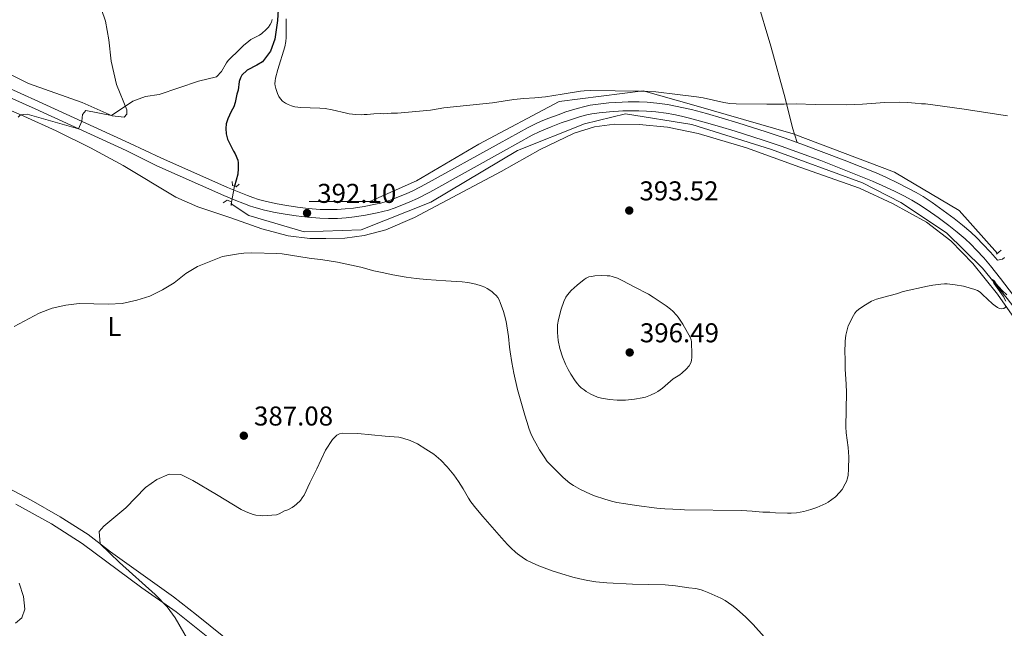
# Model space of a CAD drawing. Units: metres. Extents: x 601170 to 608093, y 696988 to 701719.
# Drawn here: x 601845 to 602208, y 698555 to 698779 of the extents above; entities that cross this region are included whole.
import ezdxf
from ezdxf.enums import TextEntityAlignment as Align

# ---------------------------------------------------------------- set-up
doc = ezdxf.new("R2010")
doc.units = ezdxf.units.M
doc.header["$MEASUREMENT"] = 0
for name, pattern in [('DGN Style 2', [86.34984, 51.809904, -34.539936]), ('DGN Style 3', [120.889776, 86.34984, -34.539936]), ('DGN Style 5', [60.444888, 25.904952, -34.539936])]:
    doc.linetypes.add(name, pattern=pattern)
for name, color, linetype, lineweight in [('Altimetria', 7, 'Continuous', 0), ('Elem no vistos', 7, 'Continuous', 0), ('Entidades rusticas', 7, 'Continuous', 0), ('Hidrografía', 7, 'Continuous', 0), ('Viales-ffcc', 7, 'Continuous', 0)]:
    doc.layers.add(name, color=color, linetype=linetype, lineweight=lineweight)
doc.styles.add('Style-Arial', font='txt')
doc.styles.add('Style-Arial Narrow', font='txt')

# ---------------------------------------------------------------- blocks, each defined once
blk = doc.blocks.new('5PATER')
at = {"layer": 'Altimetria', "linetype": 'Continuous', "lineweight": 0}
h = blk.add_hatch(color=250, dxfattribs=at)
edge = h.paths.add_edge_path()
edge.add_ellipse((1.001171767711639e-08, 1.001171767711639e-08), major_axis=(-1.095731443231309, -1.110710700762829), ratio=0.999422240966032, start_angle=0, end_angle=360)

msp = doc.modelspace()

# ---------------------------------------------------------------- linework, layer by layer
at = {"layer": 'Altimetria', "color": 30, "linetype": 'Continuous', "lineweight": 0, "flags": 128}
for points, elevation in [([(601943.379, 698779.712), (601943.388, 698774.986), (601943.352, 698772.807), (601943.246, 698771.361), (601942.821, 698769.405), (601940.271, 698761.0830000001), (601939.4029999999, 698757.841), (601939.2250000001, 698756.852), (601939.1980000001, 698755.842), (601939.274, 698755.0590000001), (601939.473, 698754.0830000001), (601940.118, 698752.1799999999), (601940.5800000001, 698751.186), (601941.2080000001, 698750.246), (601942.021, 698749.435), (601943.033, 698748.6939999999), (601944.1159999999, 698748.139), (601945.2490000001, 698747.72), (601946.5320000001, 698747.3559999999), (601947.5860000001, 698747.2479999999), (601948.5700000001, 698747.068), (601955.75, 698746.8489999999), (601957.743, 698746.689), (601960.28, 698746.27), (601965.6030000001, 698744.9380000001), (601966.5860000001, 698744.756), (601969.0549999999, 698744.4610000001), (601971.0789999999, 698744.4280000001), (601972.092, 698744.496), (601973.189, 698744.48), (601975.639, 698744.6939999999), (601978.087, 698744.824), (601979.352, 698744.8030000001), (601982.054, 698744.9280000001), (601984.317, 698744.9580000001), (601996.477, 698746.095), (602001.412, 698746.915), (602019.3840000001, 698748.854), (602023.3470000001, 698749.395), (602027.27, 698750.03), (602030.882, 698750.4450000001), (602034.9569999999, 698750.6669999999), (602038.9369999999, 698751.064), (602045.101, 698751.94), (602051.868, 698753.098), (602053.1359999999, 698753.246), (602055.585, 698753.3759999999), (602073.6089999999, 698753.0830000001), (602076.608, 698752.9890000001), (602079.591, 698752.7960000001), (602087.602, 698751.9210000001), (602094.5430000001, 698751.0179999999), (602097.0220000001, 698750.6170000001), (602104.6980000001, 698748.967), (602106.8859999999, 698748.594), (602109.1599999999, 698748.389), (602120.497, 698748.246), (602126.875, 698748.2760000001), (602131.348, 698748.3729999999), (602138.2620000001, 698748.1780000001), (602149.817, 698747.996), (602155.7110000001, 698748.3160000001), (602163.821, 698748.935), (602169.5360000001, 698749.014), (602172.5360000001, 698748.922), (602175.2220000001, 698748.6880000001), (602177.479, 698748.3999999999), (602179.013, 698748.3729999999), (602192.378, 698746.595), (602209.23, 698744.013)], 395), ([(601934.3729999999, 698774.3489999999), (601935.9990000001, 698775.842), (601936.7720000001, 698776.673), (601937.4610000001, 698777.591), (601937.8910000001, 698778.4920000001), (601938.162, 698779.477)], 395), ([(601844.5560000001, 698743.5279999999), (601845.429, 698744.3589999999), (601847.8899999999, 698744.6300000001), (601866.764, 698739.2620000001), (601868.01, 698741.9909999999), (601868.2590000001, 698744.54), (601869.547, 698745.9880000001), (601878.969, 698744.108), (601886.753, 698749.4240000001), (601891.449, 698751.1410000001), (601896.5689999999, 698751.8200000001), (601911.0490000001, 698756.73), (601917.673, 698758.342), (601919.5549999999, 698760.327), (601921.3770000001, 698763.504), (601921.939, 698764.3260000001), (601923.328, 698765.7760000001), (601925.0530000001, 698767.315), (601927.6370000001, 698769.9010000001), (601929.5190000001, 698771.5590000001), (601930.355, 698772.1089999999), (601933.52, 698773.773), (601934.3729999999, 698774.3489999999)], 395), ([(601843.017, 698666.4880000001), (601852.2690000001, 698671.2820000001), (601857.06, 698673.142), (601862.0719999999, 698674.3389999999), (601867.0390000001, 698674.9380000001), (601877.8400000001, 698674.6599999999), (601882.8330000001, 698674.889), (601888.3200000001, 698676.1070000001), (601893.074, 698677.6540000001), (601897.727, 698679.9280000001), (601902.0800000001, 698682.554), (601906.342, 698685.898), (601910.6229999999, 698688.486), (601919.8200000001, 698692.2409999999), (601925.7409999999, 698693.2409999999), (601927.7280000001, 698693.46), (601930.7339999999, 698693.5009999999)], 390), ([(601930.7339999999, 698693.5009999999), (601939.831, 698693.355), (601941.8219999999, 698693.213), (601951.8670000001, 698691.56), (601956.8360000001, 698691.0079999999), (601962.2820000001, 698690.1499999999), (601970.7960000001, 698688.2239999999), (601975.635, 698686.969), (601978.713, 698686.253), (601982.635, 698685.463), (601987.565, 698684.628), (601991.192, 698684.119), (601995.0900000001, 698683.712), (602002.226, 698683.183), (602008.253, 698682.9010000001), (602010.2339999999, 698682.628), (602013.2150000001, 698681.98), (602015.1799999999, 698681.426), (602016.568, 698680.872), (602017.4439999999, 698680.3940000001), (602019.162, 698679.2690000001), (602019.9369999999, 698678.639), (602020.686, 698677.842), (602021.304, 698677.0530000001), (602021.8130000001, 698676.19), (602022.2220000001, 698675.2760000001), (602023.48, 698671.95), (602023.842, 698670.6370000001), (602024.385, 698668.219), (602025.3119999999, 698662.804), (602025.656, 698658.8200000001), (602025.878, 698657.0819999999), (602026.4680000001, 698653.1270000001), (602027.1980000001, 698649.193), (602028.635, 698643.2350000001), (602031.294, 698633.791), (602032.0009999999, 698631.435), (602032.9510000001, 698628.588), (602033.558, 698626.9890000001), (602034.3899999999, 698625.1669999999), (602035.335, 698623.4040000001), (602036.7609999999, 698621.024), (602038.6640000001, 698618.0689999999), (602039.595, 698616.7690000001), (602041.1159999999, 698615.105), (602042.1680000001, 698614.111), (602043.828, 698612.399), (602045.4909999999, 698610.854), (602047.943, 698608.7760000001), (602049.2409999999, 698607.926), (602051.8459999999, 698606.433), (602053.6229999999, 698605.5190000001), (602055.5079999999, 698604.645), (602056.9410000001, 698604.092), (602060.7490000001, 698602.8659999999), (602063.237, 698602.1359999999), (602065.2220000001, 698601.6510000001), (602068.487, 698601.068), (602072.4410000001, 698600.462), (602079.9280000001, 698599.513), (602082.9040000001, 698599.246), (602088.75, 698599.03), (602090.098, 698598.923), (602111.185, 698598.673), (602115.048, 698598.48), (602119.033, 698598.1100000001), (602121.551, 698598.0020000001), (602123.7409999999, 698597.798), (602128.088, 698597.6440000001), (602129.4610000001, 698597.6610000001), (602131.4510000001, 698597.8659999999), (602134.0889999999, 698598.3600000001), (602136.753, 698599.0249999999), (602138.8800000001, 698599.7679999999), (602142.273, 698601.298), (602143.1499999999, 698601.7760000001), (602145.794, 698603.719), (602147.308, 698605.25), (602148.26, 698606.435), (602149.388, 698608.44), (602149.825, 698609.361), (602150.2649999999, 698610.537), (602150.452, 698611.628), (602150.655, 698613.889), (602150.7280000001, 698618.375), (602150.531, 698621.9210000001), (602149.7949999999, 698627.2239999999), (602149.6440000001, 698629.4280000001), (602149.841, 698642.1780000001), (602149.7450000001, 698645.2010000001), (602149.3859999999, 698650.7069999999), (602149.388, 698654.7069999999), (602149.3130000001, 698656.699), (602149.3800000001, 698660.9850000001), (602149.5830000001, 698663.2579999999), (602150.216, 698665.7110000001), (602150.54, 698666.655), (602152.4010000001, 698670.4850000001), (602152.9140000001, 698671.3300000001), (602153.561, 698672.077), (602154.3119999999, 698672.746)], 390), ([(602050.6270000001, 698681.679), (602048.4180000001, 698679.6570000001), (602046.976, 698678.0889999999), (602046.4110000001, 698677.2579999999), (602045.639, 698675.6840000001), (602044.6740000001, 698672.842), (602043.6769999999, 698669.05), (602043.361, 698667.0630000001), (602043.2919999999, 698666.0660000001), (602043.307, 698664.2690000001), (602043.6100000001, 698661.3049999999), (602044.217, 698658.3570000001), (602045.145, 698655.2760000001), (602046.294, 698652.503), (602047.2380000001, 698650.646), (602048.2110000001, 698648.906), (602049.842, 698646.3870000001), (602050.689, 698645.298), (602051.371, 698644.5700000001), (602052.105, 698643.895), (602053.135, 698643.085), (602053.9680000001, 698642.51), (602055.6910000001, 698641.5079999999), (602058.0830000001, 698640.46), (602059.5819999999, 698640.0290000001), (602062.548, 698639.5190000001), (602065.3910000001, 698639.2620000001), (602068.3910000001, 698639.2650000001), (602071.743, 698639.6340000001), (602074.6000000001, 698640.128), (602075.7860000001, 698640.446), (602077.672, 698641.1370000001), (602079.4739999999, 698642.004), (602080.328, 698642.534), (602081.9909999999, 698643.756), (602086.0160000001, 698647.1170000001), (602088.4880000001, 698648.6799999999), (602089.2679999999, 698649.3049999999), (602090.729, 698650.6680000001), (602091.8859999999, 698651.9169999999), (602092.4299999999, 698652.986), (602092.75, 698653.9539999999), (602092.889, 698655.1769999999), (602092.895, 698657.1170000001), (602092.797, 698659.7479999999), (602092.7390000001, 698660.746), (602092.5730000001, 698661.523), (602092.1969999999, 698662.469), (602091.29, 698664.25), (602089.5260000001, 698667.233), (602087.8119999999, 698669.8659999999), (602087.202, 698670.662), (602085.815, 698672.1100000001), (602085.0560000001, 698672.771), (602083.456, 698673.9990000001), (602078.6499999999, 698677.267), (602076.8659999999, 698678.375), (602071.6229999999, 698681.007), (602067.4410000001, 698683.267), (602065.432, 698684.1969999999), (602063.54, 698684.854), (602062.6599999999, 698685.03), (602061.6610000001, 698685.135), (602059.659, 698685.169), (602057.092, 698685.0349999999), (602055.909, 698684.885), (602054.9340000001, 698684.6610000001), (602053.966, 698684.26), (602053.1130000001, 698683.733), (602050.6270000001, 698681.679)], 395), ([(602154.3119999999, 698672.746), (602155.138, 698673.354), (602156.9040000001, 698674.44), (602159.1259999999, 698675.696), (602160.9450000001, 698676.507), (602163.6240000001, 698677.281), (602168.304, 698678.497), (602170.764, 698679.3030000001), (602179.669, 698681.29), (602181.645, 698681.6259999999), (602184.619, 698681.9950000001), (602185.9720000001, 698682.087), (602186.9680000001, 698682.0819999999), (602189.9639999999, 698681.801), (602192.946, 698681.267), (602197.1699999999, 698680.037), (602198.1300000001, 698679.631), (602199.0860000001, 698679.02), (602200.037, 698678.2620000001), (602203.729, 698674.7350000001), (602204.612, 698673.986), (602205.4720000001, 698673.395), (602206.3090000001, 698673.013), (602207.119, 698672.888), (602207.899, 698673.071), (602208.797, 698673.7790000001)], 390), ([(602208.6599999999, 698675.804), (602207.672, 698677.591), (602204.1429999999, 698682.4169999999), (602203.6399999999, 698683.73), (602204.415, 698683.1370000001), (602205.074, 698682.111), (602205.9280000001, 698681.122), (602207.4099999999, 698679.537), (602208.9450000001, 698678.06)], 390), ([(601907.4850000001, 698550.4199999999), (601902.4110000001, 698559.1059999999), (601899.5050000001, 698563.1780000001), (601894.9850000001, 698567.7590000001), (601881.852, 698579.494), (601874.7919999999, 698586.362), (601874.4450000001, 698590.9340000001), (601876.1270000001, 698592.8530000001), (601884.243, 698599.5889999999), (601891.449, 698607.0789999999), (601895.6159999999, 698610.0290000001), (601900.1980000001, 698612.034), (601904.449, 698611.872), (601908.98, 698609.7280000001), (601917.6640000001, 698604.5360000001), (601926.773, 698599.0760000001), (601928.5430000001, 698598.162), (601930.206, 698597.503), (601931.1699999999, 698597.199), (601932.146, 698596.9739999999), (601933.7380000001, 698596.771), (601934.737, 698596.754), (601939.817, 698597.0970000001), (601940.75, 698597.4569999999), (601942.7080000001, 698598.4850000001), (601943.8970000001, 698598.9720000001), (601945.513, 698599.79), (601946.352, 698600.345), (601947.1340000001, 698600.969), (601948.5519999999, 698602.3870000001), (601949.28, 698603.274), (601949.9720000001, 698604.3589999999), (601952.0390000001, 698608.912), (601954.598, 698614.071), (601957.8459999999, 698620.906), (601960.422, 698624.861), (601961.1089999999, 698625.6100000001), (601962.05, 698626.439), (601962.943, 698626.8840000001), (601964.0449999999, 698627.162), (601969.737, 698627.0760000001), (601979.844, 698625.986), (601984.8300000001, 698625.6170000001), (601986.2960000001, 698625.342), (601989.031, 698624.416), (601991.6939999999, 698623.183), (601994.7849999999, 698621.277), (601997.7080000001, 698619.3759999999), (602000.3729999999, 698617.2239999999), (602002.699, 698614.764), (602005.095, 698611.75), (602006.824, 698609.298), (602008.557, 698606.6329999999), (602010.5590000001, 698603.169), (602011.4280000001, 698601.892), (602013.2239999999, 698599.4890000001), (602015.7660000001, 698596.399), (602022.703, 698588.574), (602024.875, 698586.196), (602026.2690000001, 698584.7650000001), (602027.851, 698583.31), (602028.6329999999, 698582.673), (602030.2649999999, 698581.4950000001), (602031.9750000001, 698580.435), (602033.75, 698579.4850000001), (602036.5050000001, 698578.246), (602041.385, 698576.4890000001), (602044.925, 698575.345), (602048.9809999999, 698574.1570000001), (602051.5249999999, 698573.4950000001), (602054.4680000001, 698572.892), (602057.4380000001, 698572.452), (602061.479, 698572.074), (602070.979, 698571.53)], 385), ([(601843.575, 698557.2150000001), (601845.949, 698559.183), (601846.9439999999, 698562.3670000001), (601846.494, 698566.942), (601844.8800000001, 698571.8970000001)], 390), ([(602070.979, 698571.53), (602083.027, 698571.24), (602086.784, 698570.967), (602091.7220000001, 698570.183), (602094.3430000001, 698569.9010000001), (602095.3300000001, 698569.74), (602096.3019999999, 698569.4890000001), (602097.327, 698569.1259999999), (602099.175, 698568.3640000001), (602103.5460000001, 698566.3260000001), (602105.128, 698565.479), (602107.645, 698563.848), (602109.344, 698562.5079999999), (602112.753, 698559.4169999999), (602115.523, 698556.639), (602119.581, 698552.183)], 385)]:
    msp.add_lwpolyline(points, dxfattribs=dict(at, elevation=elevation))
at = {"layer": 'Elem no vistos', "color": 142, "linetype": 'DGN Style 5', "lineweight": 0, "extrusion": (0.01823918724622198, 0.1028861004765202, 0.9945259083489645), "elevation": 83255.62548133987, "flags": 128}
msp.add_lwpolyline([(-470719.2959712343, -788670.556725285), (-470719.2959712343, -788677.1984916916)], dxfattribs=at)
at = {"layer": 'Entidades rusticas', "color": 92, "linetype": 'Continuous', "lineweight": 0}
for points in [[(601873.851, 698787.1610000001, 398.1), (601876.781, 698778.848, 397.547), (601877.9580000001, 698772.0390000001, 397.029), (601878.8600000001, 698764.098, 396.235), (601880.744, 698755.506, 395.544), (601884.5430000001, 698746.2339999999, 394.922), (601884.564, 698744.6440000001, 394.887), (601883.6329999999, 698743.5660000001, 394.887), (601879.189, 698744.0109999999, 394.991), (601868.173, 698748.869, 395.44), (601848.3759999999, 698755.926, 396.373), (601829.8200000001, 698765.158, 397.547), (601819.717, 698769.3670000001, 398.514), (601811.264, 698772.1100000001, 399.482), (601806.5190000001, 698774.0490000001, 399.862), (601804.7820000001, 698776.037, 399.931), (601804.308, 698778.6769999999, 400.069), (601804.1950000001, 698784.1059999999, 400.587)], [(601824.2080000001, 698753.5900000001, 397.515), (601846.6529999999, 698743.8260000001, 394.855), (601858.5190000001, 698738.5279999999, 394.372), (601871.186, 698732.237, 393.75), (601883.1869999999, 698725.656, 392.955), (601902.673, 698714.0120000001, 391.746), (601910.7590000001, 698710.5549999999, 391.159), (601922.952, 698706.433, 390.828), (601934.361, 698702.371, 390.723), (601944.105, 698699.77, 390.617), (601952.1059999999, 698698.8829999999, 390.934), (601957.925, 698698.79, 391.355), (601964.9310000001, 698699.0160000001, 391.25), (601972.0320000001, 698699.916, 391.461), (601980.0789999999, 698701.9809999999, 391.461), (601990.6140000001, 698706.622, 391.672), (602006.6089999999, 698715.057, 392.41), (602022.5190000001, 698723.493, 393.57), (602036.906, 698731.6159999999, 393.991), (602049.486, 698737.574, 394.413), (602057.0320000001, 698739.9010000001, 394.94), (602064.3030000001, 698740.882, 394.94), (602073.413, 698740.821, 394.624), (602083.942, 698739.81, 394.519), (602095.21, 698737.521, 394.308), (602113.0120000001, 698732.2609999999, 393.991), (602132.723, 698725.1130000001, 393.148), (602154.619, 698717.341, 392.515), (602166.8470000001, 698711.747, 392.199), (602179.3060000001, 698704.8, 391.883), (602188.3090000001, 698697.9920000001, 391.355), (602196.4439999999, 698689.679, 390.723), (602205.5430000001, 698678.314, 390.196), (602215.1939999999, 698664.493, 389.668)], [(601924.827, 698548.6440000001, 381.233), (601910.3330000001, 698560.264, 382.498), (601901.7749999999, 698566.9269999999, 383.492), (601878.5989999999, 698583.4169999999, 384.666), (601870.325, 698589.817, 385.392), (601860.084, 698596.311, 386.221), (601849.314, 698602.4750000001, 386.981), (601829.479, 698612.851, 388.708)], [(601843.6680000001, 698601.037, 388.776), (601856.8570000001, 698593.729, 387.912), (601868.1470000001, 698586.4780000001, 387.187), (601890.1869999999, 698570.1599999999, 385.805), (601902.777, 698561.315, 384.596), (601914.4199999999, 698552.0150000001, 383.975)]]:
    msp.add_polyline3d(points, dxfattribs=at)
at = {"layer": 'Hidrografía', "color": 142, "linetype": 'DGN Style 3', "lineweight": 25}
msp.add_polyline3d([(601940.3940000001, 698783.213, 394.258), (601940.075, 698779.085, 393.837), (601939.206, 698772.1810000001, 393.204), (601937.534, 698767.8200000001, 393.204), (601934.6030000001, 698763.902, 393.098), (601932.4739999999, 698762.6699999999, 393.098), (601928.987, 698760.8700000001, 392.993), (601926.9310000001, 698758.962, 392.782), (601926.4950000001, 698758.041, 392.782), (601926.0519999999, 698756.6980000001, 392.571), (601925.5789999999, 698753.5, 392.571), (601925.1329999999, 698751.9890000001, 392.571), (601924.577, 698748.8759999999, 392.466), (601924.047, 698747.3659999999, 392.466), (601923.091, 698745.6100000001, 392.36), (601921.7820000001, 698742.8459999999, 392.36), (601921.162, 698741, 392.36), (601921.051, 698739.315, 392.149), (601921.189, 698737.372, 392.044), (601921.6640000001, 698735.4240000001, 392.044), (601922.5630000001, 698733.638, 392.044), (601923.956, 698731.0009999999, 391.939), (601924.531, 698730.064, 391.939), (601925.506, 698727.686, 391.728), (601925.658, 698726.6710000001, 391.728), (601925.625, 698724.5630000001, 391.517), (601925.5079999999, 698722.54, 391.095), (601924.2450000001, 698718.061, 390.779)], dxfattribs=at)
at = {"layer": 'Hidrografía', "color": 5, "linetype": 'Continuous', "lineweight": 0}
for points in [[(601951.842, 698712.513, 392.427), (601974.2139999999, 698712.513, 392.15), (601991.3219999999, 698720.071, 392.893), (602014.352, 698733.5430000001, 393.868), (602043.962, 698749.3160000001, 394.921), (602074.889, 698753.2590000001, 395.02), (602093.6429999999, 698747.8770000001, 394.894), (602130.162, 698737.362, 394.284), (602167.503, 698723.233, 393.153), (602191.3559999999, 698709.1030000001, 392.102), (602205.4820000001, 698693.3559999999, 390.815)], [(601923.092, 698711.557, 391.473), (601929.56, 698707.25, 391.241), (601949.9580000001, 698701.3360000001, 391.205), (601971.014, 698701.993, 391.244), (601996.6769999999, 698712.179, 392.287), (602028.5900000001, 698731.2380000001, 394.202), (602053.2649999999, 698741.095, 394.615), (602068.399, 698744.71, 394.716), (602092.8200000001, 698740.8130000001, 394.665), (602122.2660000001, 698731.612, 394.322), (602155.7820000001, 698719.331, 392.971), (602169.929, 698712.101, 392.352), (602186.7080000001, 698700.929, 391.463), (602200.033, 698687.95, 390.366), (602209.0800000001, 698676.7779999999, 390), (602215.939, 698667.801, 389.525), (602236.9950000001, 698634.4569999999, 386.343), (602250.155, 698616.2239999999, 385), (602256.077, 698605.547, 384.876), (602257.3929999999, 698596.02, 384.76), (602254.2679999999, 698581.8940000001, 384.671)]]:
    msp.add_polyline3d(points, dxfattribs=at)
at = {"layer": 'Viales-ffcc', "color": 1, "linetype": 'DGN Style 2', "lineweight": 0, "extrusion": (0.06346223706380322, 0.3464162095382299, 0.9359318106764098), "elevation": 280613.7020929924, "flags": 128}
msp.add_lwpolyline([(-466162.5429536772, -744627.2612467434), (-466162.8615387613, -744625.7648582428), (-466163.6461577066, -744625.6001703243)], dxfattribs=at)
at = {"layer": 'Viales-ffcc', "color": 1, "linetype": 'DGN Style 2', "lineweight": 0, "extrusion": (0.1036156371818108, 0.4418824939707351, 0.8910688308170197), "elevation": 371469.4334286327, "flags": 128}
msp.add_lwpolyline([(-426515.1677209691, -728433.353823507), (-426515.8035782711, -728433.2502692142), (-426516.7410696479, -728434.6427439603)], dxfattribs=at)
at = {"layer": 'Viales-ffcc', "color": 1, "linetype": 'DGN Style 2', "lineweight": 0, "elevation": 390.954, "flags": 128}
msp.add_lwpolyline([(602205.1399999999, 698693.075), (602206.8500000001, 698694.4820000001)], dxfattribs=at)
at = {"layer": 'Viales-ffcc', "color": 250, "linetype": 'DGN Style 3', "lineweight": 0}
for points in [[(602131.6699999999, 698734.158, 394.011), (602129.9340000001, 698739.5830000001, 394.142), (602127.206, 698750.56, 395.329), (602121.9750000001, 698769.608, 397.174), (602115.5730000001, 698791.375, 399.019), (602110.5719999999, 698806.8459999999, 401.053)], [(601837.7990000001, 698752.4099999999, 397.248), (601850.8559999999, 698746.5719999999, 395.936), (601884.3219999999, 698731.1939999999, 393.967), (601895.6840000001, 698725.5590000001, 392.746), (601920.372, 698714.655, 391.937), (601924.1270000001, 698713.1000000001, 391.892), (601927.9199999999, 698711.6159999999, 391.895), (601930.203, 698710.781, 391.912), (601931.075, 698710.504, 391.918), (601932.2490000001, 698710.132, 391.928), (601935.29, 698709.318, 391.953), (601939.325, 698708.436, 391.988), (601942.9990000001, 698707.753, 392.023), (601947.067, 698707.1400000001, 392.062), (601951.1529999999, 698706.672, 392.102), (601955.727, 698706.314, 392.15), (601958.8759999999, 698706.2080000001, 392.185), (601962.274, 698706.253, 392.221), (601965.4240000001, 698706.4680000001, 392.252), (601968.54, 698706.8260000001, 392.28), (601972.615, 698707.456, 392.315), (601976.915, 698708.2520000001, 392.323), (601978.9979999999, 698708.7239999999, 392.311), (601981.0889999999, 698709.298, 392.306), (601983.1570000001, 698710, 392.324), (601986.014, 698711.122, 392.385), (601988.862, 698712.3319999999, 392.471), (601991.6810000001, 698713.621, 392.574), (601996.247, 698715.913, 392.769), (602023.3940000001, 698730.94, 394.037), (602034.06, 698736.8319999999, 394.44), (602036.618, 698738.1329999999, 394.487), (602038.3189999999, 698738.909, 394.488), (602040.983, 698740.013, 394.469), (602044.652, 698741.382, 394.458), (602047.4269999999, 698742.3489999999, 394.506), (602051.459, 698743.6370000001, 394.682), (602054.186, 698744.3260000001, 394.823), (602055.994, 698744.6910000001, 394.915), (602058.693, 698745.108, 395.041), (602062.523, 698745.5190000001, 395.209), (602067.388, 698745.824, 395.382), (602069.4909999999, 698745.896, 395.36), (602073.354, 698745.9040000001, 395.099), (602076.1939999999, 698745.7650000001, 394.96), (602079.5860000001, 698745.446, 394.933), (602083.422, 698744.9299999999, 394.925), (602086.263, 698744.4380000001, 394.919), (602089.101, 698743.845, 394.899), (602091.942, 698743.152, 394.855), (602097.3700000001, 698741.6910000001, 394.74), (602103.1089999999, 698740.0689999999, 394.617), (602108.8, 698738.3759999999, 394.494)], [(602108.8, 698738.3759999999, 394.494), (602119.192, 698735.065, 394.265), (602125.7649999999, 698732.8200000001, 394.117), (602132.9169999999, 698730.267, 393.96), (602140.3800000001, 698727.5090000001, 393.8), (602147.8019999999, 698724.669, 393.629), (602159.504, 698719.973, 393.297), (602163.078, 698718.4099999999, 393.158), (602167.51, 698716.324, 392.968), (602170.996, 698714.554, 392.817), (602173.9029999999, 698712.977, 392.697), (602176.368, 698711.5079999999, 392.593), (602179.608, 698709.3999999999, 392.457), (602183.608, 698706.574, 392.286), (602187.564, 698703.628, 392.129), (602190.6200000001, 698701.219, 392.031), (602193.5530000001, 698698.716, 391.931), (602195.6429999999, 698696.7620000001, 391.835), (602197.8319999999, 698694.537, 391.685), (602200.47, 698691.679, 391.404), (602202.997, 698688.753, 391.075), (602206.6610000001, 698684.1570000001, 390.637), (602211.399, 698677.878, 390.193)], [(602208.135, 698691.818, 391.375), (602207.344, 698691.219, 391.19), (602205.4950000001, 698690.8260000001, 391.075)]]:
    msp.add_polyline3d(points, dxfattribs=at)
at = {"layer": 'Viales-ffcc', "color": 250, "linetype": 'Continuous', "lineweight": 0}
for points in [[(602131.6699999999, 698734.158, 394.011), (602126.835, 698735.8829999999, 394.117), (602120.21, 698738.145, 394.265), (602109.756, 698741.4780000001, 394.494), (602104.014, 698743.185, 394.617), (602098.2339999999, 698744.821, 394.74), (602092.7490000001, 698746.297, 394.855), (602089.817, 698747.0120000001, 394.899), (602086.872, 698747.6259999999, 394.919), (602083.916, 698748.139, 394.925), (602079.9550000001, 698748.672, 394.933), (602076.426, 698749.003, 394.96), (602073.4299999999, 698749.1499999999, 395.099), (602069.432, 698749.142, 395.36), (602067.2309999999, 698749.065, 395.382), (602062.2490000001, 698748.753, 395.209), (602058.273, 698748.3260000001, 395.041), (602055.426, 698747.888, 394.915), (602053.467, 698747.4909999999, 394.823), (602050.567, 698746.7579999999, 394.682), (602046.3999999999, 698745.4280000001, 394.506), (602043.551, 698744.435, 394.458), (602039.7949999999, 698743.031, 394.469), (602037.0260000001, 698741.8859999999, 394.488), (602035.21, 698741.0590000001, 394.487), (602032.54, 698739.7010000001, 394.44), (602021.824, 698733.78, 394.037), (601994.733, 698718.7849999999, 392.769), (601990.2779999999, 698716.548, 392.574), (601987.554, 698715.3019999999, 392.471), (601984.787, 698714.128, 392.385), (601982.041, 698713.048, 392.324), (601980.1370000001, 698712.4010000001, 392.306), (601978.21, 698711.871, 392.311), (601976.2620000001, 698711.432, 392.323), (601972.0719999999, 698710.655, 392.315), (601968.1070000001, 698710.0419999999, 392.28), (601965.129, 698709.7010000001, 392.252), (601962.1429999999, 698709.496, 392.221), (601958.909, 698709.4550000001, 392.185), (601955.908, 698709.5530000001, 392.15), (601951.4650000001, 698709.9010000001, 392.102), (601947.494, 698710.3589999999, 392.062), (601943.538, 698710.952, 392.023), (601939.969, 698711.6159999999, 391.988), (601936.057, 698712.473, 391.953), (601933.1610000001, 698713.246, 391.928), (601931.0190000001, 698713.939, 391.91), (601929.0689999999, 698714.652, 391.895), (601925.3389999999, 698716.111, 391.892), (601921.648, 698717.639, 391.937), (601897.0800000001, 698728.49, 392.746), (601885.575, 698733.919, 393.967), (601852.095, 698749.3049999999, 395.936), (601838.9639999999, 698755.175, 397.248)], [(602205.4950000001, 698690.8260000001, 391.075), (602202.8910000001, 698693.842, 391.404), (602200.182, 698696.7760000001, 391.685), (602197.909, 698699.087, 391.835), (602195.716, 698701.1370000001, 391.931), (602192.679, 698703.729, 392.031), (602189.538, 698706.2050000001, 392.129), (602185.514, 698709.2010000001, 392.286), (602181.4299999999, 698712.0860000001, 392.457), (602178.085, 698714.264, 392.593), (602175.5079999999, 698715.798, 392.697), (602172.5050000001, 698717.4280000001, 392.817), (602168.936, 698719.24, 392.968), (602164.4199999999, 698721.3659999999, 393.158), (602160.7590000001, 698722.967, 393.297), (602148.987, 698727.69, 393.629), (602141.523, 698730.548, 393.8), (602134.0249999999, 698733.318, 393.96), (602131.6699999999, 698734.158, 394.011)]]:
    msp.add_polyline3d(points, dxfattribs=at)
at = {"layer": 'Viales-ffcc', "color": 1, "linetype": 'DGN Style 2', "lineweight": 0}
msp.add_polyline3d([(601920.108, 698711.912, 391.411), (601921.6429999999, 698712.8999999999, 391.728), (601923.1529999999, 698712.369, 391.728), (601923.0460000001, 698710.9369999999, 391.201)], dxfattribs=at)

# ---------------------------------------------------------------- block references
at = {"layer": 'Altimetria', "color": 250, "linetype": 'Continuous', "lineweight": 0}
for p in [(602069.7930000001, 698709.129, 393.523), (601951.0179999999, 698708.2, 392.102), (602069.959, 698656.858, 396.489), (601927.723, 698626.209, 387.08)]:
    msp.add_blockref('5PATER', p, dxfattribs=at)

# ---------------------------------------------------------------- texts
at = {"layer": 'Altimetria', "color": 250, "linetype": 'Continuous', "lineweight": 0, "style": 'Style-Arial'}
for s, p in [('392.10', (601954.7679999999, 698711.95, 392.102)), ('393.52', (602073.5430000001, 698712.879, 393.523)), ('396.49', (602073.709, 698660.608, 396.489)), ('387.08', (601931.473, 698629.959, 387.08))]:
    msp.add_text(s, height=7.000002, dxfattribs=at).set_placement(p)
at = {"layer": 'Entidades rusticas', "color": 92, "linetype": 'Continuous', "lineweight": 0, "style": 'Style-Arial Narrow'}
msp.add_text('L', height=7.000002, dxfattribs=at).set_placement((601880.0011597835, 698666.4350009998, 389.368), align=Align.MIDDLE_CENTER)

doc.saveas('drawing.dxf')
